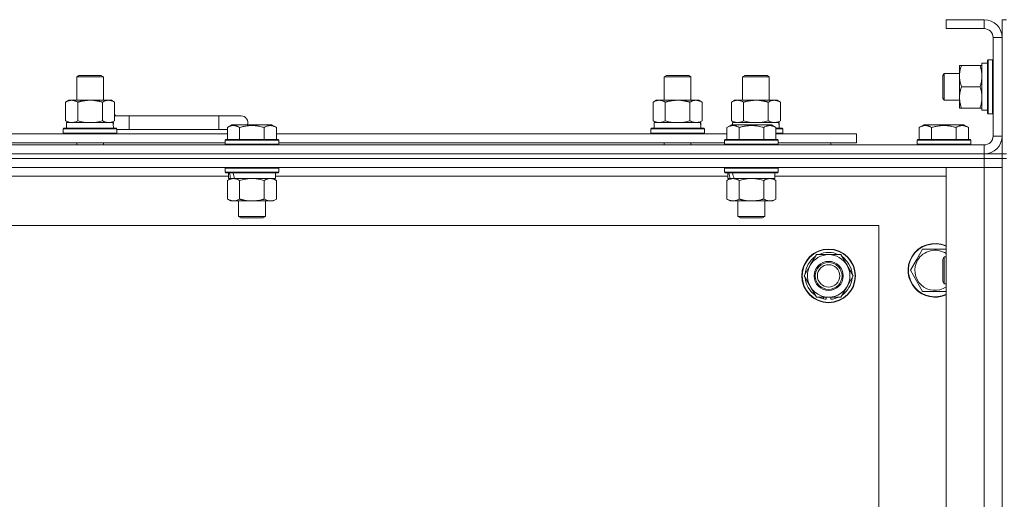
# Model space of a CAD drawing. Units: millimetres. Extents: x 0 to 30573, y -7 to 21000.
# Drawn here: x 23392 to 23832, y 16165 to 16379 of the extents above; entities that cross this region are included whole.
import ezdxf

# ---------------------------------------------------------------- set-up
doc = ezdxf.new("R2010")
doc.units = ezdxf.units.MM
doc.linetypes.add('K5LT_THIN', pattern=[0])
doc.layers.add('R', color=1, linetype='Continuous', true_color=0xff0000)
doc.layers.add('WELDING', color=7, linetype='Continuous', true_color=0xffffff)

msp = doc.modelspace()

# ---------------------------------------------------------------- linework, layer by layer
at = {"layer": 'R', "color": 7, "linetype": 'K5LT_THIN', "lineweight": 18}
for p, q in [((23822.63, 16379.29), (23805.63, 16379.29)), ((23805.63, 16379.29), (23805.63, 16375.29)), ((23822.63, 16379.29), (23822.63, 16375.29)), ((23832.63, 16379.29), (23830.63, 16379.29)), ((23830.63, 16371.29), (23830.63, 16379.29)), ((23822.63, 16375.29), (23805.63, 16375.29)), ((23826.63, 16327.29), (23826.63, 16371.29)), ((23830.63, 16371.29), (23826.63, 16371.29)), ((23830.63, 16327.29), (23830.63, 16371.29)), ((23811.63, 16358.79), (23812.48, 16358.79)), ((23811.63, 16354.04), (23811.63, 16358.79)), ((23820.78, 16358.79), (23812.48, 16358.79)), ((23820.78, 16358.79), (23821.63, 16358.79)), ((23824.13, 16359.79), (23821.63, 16359.79)), ((23821.63, 16338.79), (23821.63, 16359.79)), ((23824.43, 16361.29), (23824.13, 16361.11)), ((23824.13, 16343.37), (23824.13, 16361.11)), ((23826.33, 16361.29), (23824.43, 16361.29)), ((23824.43, 16343.29), (23824.43, 16361.29)), ((23826.33, 16361.29), (23826.63, 16361.11)), ((23826.33, 16343.29), (23826.33, 16361.29)), ((23417.13, 16353.71), (23418.13, 16354.29)), ((23417.13, 16353.71), (23429.13, 16353.71)), ((23417.13, 16343.29), (23417.13, 16353.71)), ((23418.13, 16354.29), (23428.13, 16354.29)), ((23429.13, 16353.71), (23428.13, 16354.29)), ((23429.13, 16343.29), (23429.13, 16353.71)), ((23679.63, 16353.71), (23680.63, 16354.29)), ((23679.63, 16353.71), (23691.63, 16353.71)), ((23679.63, 16343.29), (23679.63, 16353.71)), ((23680.63, 16354.29), (23690.63, 16354.29)), ((23691.63, 16353.71), (23690.63, 16354.29)), ((23691.63, 16343.29), (23691.63, 16353.71)), ((23714.63, 16353.71), (23715.63, 16354.29)), ((23714.63, 16343.29), (23714.63, 16353.71)), ((23714.63, 16353.71), (23726.63, 16353.71)), ((23715.63, 16354.29), (23725.63, 16354.29)), ((23726.63, 16353.71), (23725.63, 16354.29)), ((23726.63, 16343.29), (23726.63, 16353.71)), ((23804.71, 16355.29), (23804.13, 16354.29)), ((23804.13, 16346.79), (23804.13, 16354.29)), ((23811.63, 16355.29), (23804.71, 16355.29)), ((23804.71, 16346.29), (23804.71, 16355.29)), ((23811.63, 16339.79), (23811.63, 16354.04)), ((23820.78, 16349.29), (23812.48, 16349.29)), ((23804.13, 16344.29), (23804.13, 16346.79)), ((23804.71, 16343.29), (23804.71, 16346.29)), ((23412.16, 16342.44), (23413.63, 16343.29)), ((23412.16, 16334.14), (23412.16, 16342.44)), ((23413.63, 16343.29), (23423.13, 16343.29)), ((23417.65, 16334.14), (23417.65, 16342.44)), ((23423.13, 16343.29), (23432.63, 16343.29)), ((23428.62, 16334.14), (23428.62, 16342.44)), ((23434.1, 16342.44), (23432.63, 16343.29)), ((23434.1, 16334.14), (23434.1, 16342.44)), ((23674.66, 16342.44), (23676.13, 16343.29)), ((23674.66, 16334.14), (23674.66, 16342.44)), ((23676.13, 16343.29), (23685.63, 16343.29)), ((23680.15, 16334.14), (23680.15, 16342.44)), ((23685.63, 16343.29), (23695.13, 16343.29)), ((23691.12, 16334.14), (23691.12, 16342.44)), ((23696.6, 16342.44), (23695.13, 16343.29)), ((23696.6, 16334.14), (23696.6, 16342.44)), ((23709.66, 16342.44), (23711.13, 16343.29)), ((23709.66, 16334.14), (23709.66, 16342.44)), ((23711.13, 16343.29), (23720.63, 16343.29)), ((23715.15, 16334.14), (23715.15, 16342.44)), ((23720.63, 16343.29), (23730.13, 16343.29)), ((23726.12, 16334.14), (23726.12, 16342.44)), ((23731.6, 16342.44), (23730.13, 16343.29)), ((23731.6, 16334.14), (23731.6, 16342.44)), ((23804.71, 16343.29), (23804.13, 16344.29)), ((23811.63, 16343.29), (23804.71, 16343.29)), ((23824.13, 16337.46), (23824.13, 16343.37)), ((23824.43, 16337.29), (23824.43, 16343.29)), ((23826.33, 16337.29), (23826.33, 16343.29)), ((23440.63, 16336.29), (23434.1, 16336.29)), ((23440.63, 16330.29), (23440.63, 16336.29)), ((23480.63, 16336.29), (23440.63, 16336.29)), ((23490.63, 16336.29), (23480.63, 16336.29)), ((23480.63, 16330.29), (23480.63, 16336.29)), ((23812.48, 16339.79), (23811.63, 16339.79)), ((23820.78, 16339.79), (23812.48, 16339.79)), ((23821.63, 16339.79), (23820.78, 16339.79)), ((23824.13, 16338.79), (23821.63, 16338.79)), ((23824.43, 16337.29), (23824.13, 16337.46)), ((23826.33, 16337.29), (23824.43, 16337.29)), ((23826.33, 16337.29), (23826.63, 16337.46)), ((23412.16, 16334.14), (23413.63, 16333.29)), ((23412.63, 16333.29), (23433.38, 16333.29)), ((23412.63, 16330.79), (23412.63, 16333.29)), ((23434.1, 16334.14), (23432.63, 16333.29)), ((23433.58, 16333.29), (23433.38, 16333.29)), ((23433.58, 16333.29), (23433.5, 16331.91)), ((23484.46, 16331.13), (23486.46, 16332.29)), ((23484.46, 16331.13), (23486.46, 16332.29)), ((23504.4, 16332.29), (23486.46, 16332.29)), ((23506.4, 16331.13), (23504.4, 16332.29)), ((23506.4, 16331.13), (23504.4, 16332.29)), ((23674.66, 16334.14), (23676.13, 16333.29)), ((23675.13, 16333.29), (23695.88, 16333.29)), ((23675.13, 16330.79), (23675.13, 16333.29)), ((23696.6, 16334.14), (23695.13, 16333.29)), ((23696.08, 16333.29), (23695.88, 16333.29)), ((23696.08, 16333.29), (23696, 16331.91)), ((23707.66, 16331.13), (23709.66, 16332.29)), ((23707.66, 16331.13), (23709.66, 16332.29)), ((23709.66, 16334.14), (23711.13, 16333.29)), ((23727.6, 16332.29), (23709.66, 16332.29)), ((23710.13, 16333.29), (23730.88, 16333.29)), ((23710.13, 16332.29), (23710.13, 16333.29)), ((23729.6, 16331.13), (23727.6, 16332.29)), ((23729.6, 16331.13), (23727.6, 16332.29)), ((23731.6, 16334.14), (23730.13, 16333.29)), ((23731.08, 16333.29), (23730.88, 16333.29)), ((23731.08, 16333.29), (23731, 16331.91)), ((23793.66, 16331.13), (23795.66, 16332.29)), ((23813.6, 16332.29), (23795.66, 16332.29)), ((23815.6, 16331.13), (23813.6, 16332.29)), ((23283.2, 16328.29), (23484.46, 16328.29)), ((23411.13, 16330.49), (23411.3, 16330.79)), ((23411.13, 16328.59), (23411.13, 16330.49)), ((23411.13, 16330.49), (23435.13, 16330.49)), ((23411.13, 16328.59), (23411.3, 16328.29)), ((23411.13, 16328.59), (23435.13, 16328.59)), ((23411.3, 16330.79), (23434.96, 16330.79)), ((23435.13, 16330.49), (23434.96, 16330.79)), ((23435.13, 16328.59), (23434.96, 16328.29)), ((23435.13, 16328.59), (23435.13, 16330.49)), ((23440.63, 16330.29), (23435.13, 16330.29)), ((23480.63, 16330.29), (23440.63, 16330.29)), ((23484.46, 16330.29), (23480.63, 16330.29)), ((23484.46, 16331.13), (23484.46, 16325.79)), ((23489.95, 16331.13), (23489.95, 16325.79)), ((23500.92, 16331.13), (23500.92, 16325.79)), ((23506.4, 16331.13), (23506.4, 16325.79)), ((23506.4, 16328.29), (23707.66, 16328.29)), ((23673.63, 16330.49), (23673.8, 16330.79)), ((23673.63, 16328.59), (23673.63, 16330.49)), ((23673.63, 16330.49), (23697.63, 16330.49)), ((23673.63, 16328.59), (23673.8, 16328.29)), ((23673.63, 16328.59), (23697.63, 16328.59)), ((23673.8, 16330.79), (23697.46, 16330.79)), ((23697.63, 16330.49), (23697.46, 16330.79)), ((23697.63, 16328.59), (23697.46, 16328.29)), ((23697.63, 16328.59), (23697.63, 16330.49)), ((23707.66, 16331.13), (23707.66, 16325.79)), ((23713.15, 16331.13), (23713.15, 16325.79)), ((23724.12, 16331.13), (23724.12, 16325.79)), ((23729.6, 16331.13), (23729.6, 16325.79)), ((23729.6, 16330.79), (23732.46, 16330.79)), ((23729.6, 16330.49), (23732.63, 16330.49)), ((23729.6, 16328.59), (23732.63, 16328.59)), ((23729.6, 16328.29), (23765.63, 16328.29)), ((23732.63, 16330.49), (23732.46, 16330.79)), ((23732.63, 16328.59), (23732.46, 16328.29)), ((23732.63, 16328.59), (23732.63, 16330.49)), ((23765.63, 16324.29), (23765.63, 16328.29)), ((23793.66, 16331.13), (23793.66, 16325.79)), ((23799.15, 16331.13), (23799.15, 16325.79)), ((23810.12, 16331.13), (23810.12, 16325.79)), ((23815.6, 16331.13), (23815.6, 16325.79)), ((23830.63, 16327.29), (23826.63, 16327.29)), ((23830.63, 16319.29), (23830.63, 16327.29)), ((22498.63, 16323.29), (23822.63, 16323.29)), ((23284.23, 16324.29), (23483.43, 16324.29)), ((23417.13, 16323.29), (23417.13, 16324.29)), ((23429.13, 16323.29), (23429.13, 16324.29)), ((23483.43, 16325.49), (23483.6, 16325.79)), ((23483.43, 16325.49), (23483.6, 16325.79)), ((23483.43, 16325.49), (23483.43, 16323.59)), ((23507.43, 16325.49), (23483.43, 16325.49)), ((23507.43, 16323.59), (23483.43, 16323.59)), ((23483.43, 16323.59), (23483.6, 16323.29)), ((23507.26, 16325.79), (23483.6, 16325.79)), ((23507.43, 16325.49), (23507.26, 16325.79)), ((23507.43, 16325.49), (23507.26, 16325.79)), ((23507.43, 16323.59), (23507.26, 16323.29)), ((23507.43, 16325.49), (23507.43, 16323.59)), ((23507.43, 16324.29), (23706.63, 16324.29)), ((23679.63, 16323.29), (23679.63, 16324.29)), ((23691.63, 16323.29), (23691.63, 16324.29)), ((23706.63, 16325.49), (23706.8, 16325.79)), ((23706.63, 16325.49), (23706.8, 16325.79)), ((23706.63, 16325.49), (23706.63, 16323.59)), ((23730.63, 16325.49), (23706.63, 16325.49)), ((23730.63, 16323.59), (23706.63, 16323.59)), ((23706.63, 16323.59), (23706.8, 16323.29)), ((23730.46, 16325.79), (23706.8, 16325.79)), ((23730.63, 16325.49), (23730.46, 16325.79)), ((23730.63, 16325.49), (23730.46, 16325.79)), ((23730.63, 16323.59), (23730.46, 16323.29)), ((23730.63, 16325.49), (23730.63, 16323.59)), ((23730.63, 16324.29), (23765.63, 16324.29)), ((23754.13, 16323.29), (23754.13, 16324.29)), ((23754.13, 16323.29), (23754.13, 16324.29)), ((23792.63, 16325.49), (23792.8, 16325.79)), ((23792.63, 16325.49), (23792.63, 16323.59)), ((23816.63, 16325.49), (23792.63, 16325.49)), ((23816.63, 16323.59), (23792.63, 16323.59)), ((23792.63, 16323.59), (23792.8, 16323.29)), ((23816.46, 16325.79), (23792.8, 16325.79)), ((23816.63, 16325.49), (23816.46, 16325.79)), ((23816.63, 16323.59), (23816.46, 16323.29)), ((23816.63, 16325.49), (23816.63, 16323.59)), ((23822.63, 16319.29), (23822.63, 16323.29)), ((22498.63, 16319.29), (23822.63, 16319.29)), ((23822.63, 16319.29), (22498.63, 16319.29)), ((23822.63, 16319.29), (23830.63, 16319.29)), ((23822.63, 16319.29), (23822.63, 16317.29)), ((23832.63, 16319.29), (23830.63, 16319.29)), ((23830.63, 16319.29), (23830.63, 16317.29)), ((23822.63, 16317.29), (22498.63, 16317.29)), ((23822.63, 16317.29), (22498.63, 16317.29)), ((23830.63, 16317.29), (23822.63, 16317.29)), ((23822.63, 16317.29), (23830.63, 16317.29)), ((23822.63, 16317.29), (23822.63, 16313.29)), ((23832.63, 16317.29), (23830.63, 16317.29)), ((23830.63, 15817.29), (23830.63, 16317.29)), ((23830.63, 16317.29), (23830.63, 16313.29)), ((23822.63, 16313.29), (22498.63, 16313.29)), ((23483.43, 16312.99), (23483.6, 16313.29)), ((23483.43, 16312.99), (23483.43, 16311.09)), ((23507.43, 16312.99), (23483.43, 16312.99)), ((23507.43, 16311.09), (23483.43, 16311.09)), ((23483.43, 16311.09), (23483.6, 16310.79)), ((23507.26, 16310.79), (23483.6, 16310.79)), ((23484.93, 16310.79), (23484.93, 16308.29)), ((23505.93, 16310.79), (23505.93, 16308.29)), ((23507.43, 16312.99), (23507.26, 16313.29)), ((23507.43, 16311.09), (23507.26, 16310.79)), ((23507.43, 16312.99), (23507.43, 16311.09)), ((23706.63, 16312.99), (23706.8, 16313.29)), ((23706.63, 16312.99), (23706.63, 16311.09)), ((23730.63, 16312.99), (23706.63, 16312.99)), ((23730.63, 16311.09), (23706.63, 16311.09)), ((23706.63, 16311.09), (23706.8, 16310.79)), ((23730.46, 16310.79), (23706.8, 16310.79)), ((23708.13, 16310.79), (23708.13, 16308.29)), ((23729.13, 16310.79), (23729.13, 16308.29)), ((23730.63, 16312.99), (23730.46, 16313.29)), ((23730.63, 16311.09), (23730.46, 16310.79)), ((23730.63, 16312.99), (23730.63, 16311.09)), ((23805.63, 16313.29), (23822.63, 16313.29)), ((23805.63, 15821.29), (23805.63, 16313.29)), ((23822.63, 15821.29), (23822.63, 16313.29)), ((23822.63, 16313.29), (23830.63, 16313.29)), ((23830.63, 16313.29), (23822.63, 16313.29)), ((23830.63, 16313.29), (23830.63, 15821.29)), ((23484.93, 16309.29), (23282.73, 16309.29)), ((23484.46, 16307.44), (23485.93, 16308.29)), ((23484.46, 16307.44), (23484.46, 16299.14)), ((23485.87, 16308.29), (23484.93, 16308.29)), ((23485.87, 16308.29), (23486.75, 16308.29)), ((23486.75, 16308.29), (23487.2, 16308.29)), ((23487.2, 16308.29), (23487.71, 16308.29)), ((23505.93, 16308.29), (23487.71, 16308.29)), ((23489.95, 16307.44), (23489.95, 16299.14)), ((23500.92, 16307.44), (23500.92, 16299.14)), ((23506.4, 16307.44), (23504.93, 16308.29)), ((23708.13, 16309.29), (23505.93, 16309.29)), ((23506.4, 16307.44), (23506.4, 16299.14)), ((23707.66, 16307.44), (23709.13, 16308.29)), ((23707.66, 16307.44), (23707.66, 16299.14)), ((23709.07, 16308.29), (23708.13, 16308.29)), ((23709.07, 16308.29), (23709.95, 16308.29)), ((23709.95, 16308.29), (23710.4, 16308.29)), ((23710.4, 16308.29), (23710.91, 16308.29)), ((23729.13, 16308.29), (23710.91, 16308.29)), ((23713.15, 16307.44), (23713.15, 16299.14)), ((23724.12, 16307.44), (23724.12, 16299.14)), ((23729.6, 16307.44), (23728.13, 16308.29)), ((23805.63, 16309.29), (23729.13, 16309.29)), ((23729.6, 16307.44), (23729.6, 16299.14)), ((23484.46, 16299.14), (23485.93, 16298.29)), ((23503.66, 16298.29), (23485.93, 16298.29)), ((23489.43, 16298.29), (23489.43, 16291.36)), ((23501.43, 16298.29), (23501.43, 16291.36)), ((23504.93, 16298.29), (23503.66, 16298.29)), ((23506.4, 16299.14), (23504.93, 16298.29)), ((23707.66, 16299.14), (23709.13, 16298.29)), ((23726.86, 16298.29), (23709.13, 16298.29)), ((23712.63, 16298.29), (23712.63, 16291.36)), ((23724.63, 16298.29), (23724.63, 16291.36)), ((23728.13, 16298.29), (23726.86, 16298.29)), ((23729.6, 16299.14), (23728.13, 16298.29)), ((23501.43, 16291.36), (23489.43, 16291.36)), ((23489.43, 16291.36), (23490.43, 16290.79)), ((23500.43, 16290.79), (23490.43, 16290.79)), ((23501.43, 16291.36), (23500.43, 16290.79)), ((23724.63, 16291.36), (23712.63, 16291.36)), ((23712.63, 16291.36), (23713.63, 16290.79)), ((23723.63, 16290.79), (23713.63, 16290.79)), ((23724.63, 16291.36), (23723.63, 16290.79)), ((23775.63, 16287.29), (22545.63, 16287.29)), ((23775.63, 15847.29), (23775.63, 16287.29)), ((23744.9, 16269.54), (23747.65, 16274.29)), ((23747.65, 16274.29), (23758.62, 16274.29)), ((23758.62, 16274.29), (23764.1, 16264.79)), ((23792.4, 16272.04), (23795.15, 16276.79)), ((23795.15, 16276.79), (23805.63, 16276.79)), ((23789.66, 16267.29), (23792.4, 16272.04)), ((23804.71, 16273.29), (23804.13, 16272.29)), ((23804.13, 16264.79), (23804.13, 16272.29)), ((23805.63, 16273.29), (23804.71, 16273.29)), ((23804.71, 16264.29), (23804.71, 16273.29)), ((23742.16, 16264.79), (23744.9, 16269.54)), ((23795.15, 16257.79), (23789.66, 16267.29)), ((23747.65, 16255.29), (23742.16, 16264.79)), ((23764.1, 16264.79), (23761.36, 16260.04)), ((23804.13, 16262.29), (23804.13, 16264.79)), ((23804.71, 16261.29), (23804.13, 16262.29)), ((23804.71, 16261.29), (23804.71, 16264.29)), ((23805.63, 16261.29), (23804.71, 16261.29)), ((23761.36, 16260.04), (23758.62, 16255.29)), ((23805.63, 16257.79), (23795.15, 16257.79)), ((23758.62, 16255.29), (23747.65, 16255.29)), ((23750.83, 16255.29), (23750.83, 16254.54)), ((23752, 16255.29), (23752, 16254.35)), ((23754.14, 16254.34), (23754.14, 16255.29))]:
    msp.add_line(p, q, dxfattribs=at)
for radius in [12, 11.83, 6.5, 6, 5]:
    msp.add_circle((23753.13, 16264.79), radius, dxfattribs=at)
for centre, radius, start, end in [((23822.63, 16371.29), 8, 0, 90), ((23822.63, 16371.29), 4, 0, 90), ((23430.63, 16333.29), 5, 36.8699, 46.0579), ((23490.63, 16333.29), 3, 340.5288, 90), ((23822.63, 16327.29), 8, 270, 0), ((23822.63, 16327.29), 4, 270, 0), ((23800.63, 16267.29), 12, 65.3757, 150), ((23800.63, 16267.29), 11.83, 64.9905, 150), ((23753.13, 16264.79), 9.5, 330, 150), ((23753.13, 16264.79), 10.5, 64.7912, 115.2088), ((23800.63, 16267.29), 8.97, 56.1336, 150), ((23753.13, 16264.79), 10.5, 124.7912, 175.2088), ((23753.13, 16264.79), 10.5, 4.7912, 55.2088), ((23800.63, 16267.29), 12, 150, 294.6243), ((23800.63, 16267.29), 11.83, 150, 295.0095), ((23800.63, 16267.29), 8.97, 150, 303.8664), ((23753.13, 16264.79), 9.5, 150, 330), ((23753.13, 16264.79), 10.5, 184.7912, 235.2088), ((23753.13, 16264.79), 10.5, 304.7912, 355.2088), ((23753.13, 16264.79), 10.5, 244.7912, 257.3589), ((23753.13, 16264.79), 10.5, 257.3589, 263.8105), ((23753.13, 16264.79), 10.5, 275.5324, 295.2088)]:
    msp.add_arc(centre, radius, start, end, dxfattribs=at)
for centre, major_axis, ratio, start_param, end_param in [((23423.13, 16328.36), (0, 22.52), 0.466308, -1.46277, -1.350168), ((23685.63, 16328.36), (0, 22.52), 0.466308, -1.46277, -1.350168), ((23720.63, 16328.36), (0, 22.52), 0.466308, -1.46277, -1.350168), ((23495.43, 16306.12), (6.17, -22.4), 0.379473, 4.399328, 4.511721), ((23495.43, 16313.22), (6.17, -22.4), 0.379473, 4.716306, 4.828907), ((23718.63, 16306.12), (6.17, -22.4), 0.379473, 4.399328, 4.511721), ((23718.63, 16313.22), (6.17, -22.4), 0.379473, 4.716306, 4.828907)]:
    msp.add_ellipse(centre, major_axis=major_axis, ratio=ratio, start_param=start_param, end_param=end_param, dxfattribs=at)
at = {"layer": 'WELDING', "color": 7, "linetype": 'K5LT_THIN', "lineweight": 18}
for p, q in [((23417.65, 16334.14), (23419.45, 16333.69)), ((23419.45, 16333.69), (23421.28, 16333.39)), ((23421.28, 16333.39), (23423.13, 16333.29)), ((23423.13, 16333.29), (23424.98, 16333.39)), ((23424.98, 16333.39), (23426.82, 16333.69)), ((23426.82, 16333.69), (23428.62, 16334.14)), ((23680.15, 16334.14), (23681.95, 16333.69)), ((23681.95, 16333.69), (23683.78, 16333.39)), ((23683.78, 16333.39), (23685.63, 16333.29)), ((23685.63, 16333.29), (23687.48, 16333.39)), ((23687.48, 16333.39), (23689.32, 16333.69)), ((23689.32, 16333.69), (23691.12, 16334.14)), ((23715.15, 16334.14), (23716.95, 16333.69)), ((23716.95, 16333.69), (23718.78, 16333.39)), ((23718.78, 16333.39), (23720.63, 16333.29)), ((23720.63, 16333.29), (23722.48, 16333.39)), ((23722.48, 16333.39), (23724.32, 16333.69)), ((23724.32, 16333.69), (23726.12, 16334.14)), ((23491.75, 16307.89), (23489.95, 16307.44)), ((23493.58, 16308.18), (23491.75, 16307.89)), ((23495.43, 16308.29), (23493.58, 16308.18)), ((23497.28, 16308.18), (23495.43, 16308.29)), ((23499.12, 16307.89), (23497.28, 16308.18)), ((23500.92, 16307.44), (23499.12, 16307.89)), ((23714.95, 16307.89), (23713.15, 16307.44)), ((23716.78, 16308.18), (23714.95, 16307.89)), ((23718.63, 16308.29), (23716.78, 16308.18)), ((23720.48, 16308.18), (23718.63, 16308.29)), ((23722.32, 16307.89), (23720.48, 16308.18)), ((23724.12, 16307.44), (23722.32, 16307.89))]:
    msp.add_line(p, q, dxfattribs=at)
for points, knots in [([(23812.48, 16358.79), (23812.29, 16358.21), (23812.04, 16357.37), (23811.82, 16356.26), (23811.71, 16355.53), (23811.65, 16354.79), (23811.63, 16354.31), (23811.63, 16354.04)], [0, 0, 0, 0, 3.005828, 4.318193, 5.5895, 6.632109, 8, 8, 8, 8]), ([(23821.63, 16354.04), (23821.63, 16354.35), (23821.61, 16354.96), (23821.52, 16355.72), (23821.38, 16356.59), (23821.17, 16357.56), (23820.92, 16358.38), (23820.78, 16358.79)], [0, 0, 0, 0, 1.523216, 3.057663, 3.814901, 5.878539, 8, 8, 8, 8]), ([(23811.63, 16354.04), (23811.63, 16353.71), (23811.65, 16353.17), (23811.74, 16352.33), (23811.89, 16351.42), (23812.14, 16350.37), (23812.36, 16349.64), (23812.48, 16349.29)], [0, 0, 0, 0, 1.597458, 2.676777, 4.235764, 6.182879, 8, 8, 8, 8]), ([(23820.78, 16349.29), (23820.93, 16349.72), (23821.15, 16350.46), (23821.38, 16351.47), (23821.52, 16352.29), (23821.6, 16353.03), (23821.63, 16353.61), (23821.63, 16353.94), (23821.63, 16354.04)], [0, 0, 0, 0, 2.494996, 4.309231, 5.73815, 7.133977, 8.472011, 9, 9, 9, 9]), ([(23812.48, 16349.29), (23812.29, 16348.73), (23812.06, 16347.91), (23811.85, 16346.92), (23811.76, 16346.32), (23811.69, 16345.8), (23811.64, 16345.21), (23811.63, 16344.59), (23811.64, 16343.98), (23811.67, 16343.53), (23811.72, 16343.02), (23811.81, 16342.39), (23812.03, 16341.25), (23812.29, 16340.37), (23812.48, 16339.79)], [0, 0, 0, 0, 2.72415, 3.912285, 4.716446, 5.530362, 6.353984, 7.500189, 8.40607, 9.211142, 9.605533, 10.761675, 12.184093, 15, 15, 15, 15]), ([(23821.63, 16344.54), (23821.63, 16344.75), (23821.62, 16345.18), (23821.57, 16345.83), (23821.49, 16346.46), (23821.35, 16347.26), (23821.12, 16348.2), (23820.9, 16348.94), (23820.78, 16349.29)], [0, 0, 0, 0, 1.192024, 2.404251, 3.60809, 4.765234, 6.955738, 9, 9, 9, 9]), ([(23417.65, 16342.44), (23417.32, 16342.63), (23416.85, 16342.86), (23416.28, 16343.07), (23415.93, 16343.16), (23415.63, 16343.23), (23415.29, 16343.27), (23414.93, 16343.29), (23414.58, 16343.28), (23414.27, 16343.24), (23413.94, 16343.18), (23413.49, 16343.06), (23412.88, 16342.83), (23412.42, 16342.59), (23412.16, 16342.44)], [0, 0, 0, 0, 2.72415, 3.912285, 4.716446, 5.530362, 6.353984, 7.500189, 8.40607, 9.211142, 9.998759, 11.128707, 12.847273, 15, 15, 15, 15]), ([(23423.13, 16343.29), (23422.95, 16343.29), (23422.59, 16343.28), (23422.03, 16343.25), (23421.48, 16343.21), (23420.99, 16343.15), (23420.63, 16343.1), (23420.4, 16343.07), (23420.23, 16343.04), (23420.06, 16343.01), (23419.88, 16342.98), (23419.71, 16342.94), (23419.52, 16342.9), (23419.3, 16342.86), (23418.98, 16342.79), (23418.67, 16342.71), (23418.35, 16342.63), (23418.12, 16342.57), (23417.88, 16342.51), (23417.73, 16342.46), (23417.65, 16342.44)], [0, 0, 0, 0, 0.426692, 0.853385, 1.280077, 1.70677, 1.976977, 2.112081, 2.247185, 2.382289, 2.517392, 2.652496, 2.7876, 2.975699, 3.163798, 3.539996, 3.728096, 3.916195, 4.104294, 4.292393, 4.292393, 4.292393, 4.292393]), ([(23428.62, 16342.44), (23428.55, 16342.46), (23428.43, 16342.49), (23428.25, 16342.54), (23428.06, 16342.59), (23427.82, 16342.66), (23427.51, 16342.73), (23427.17, 16342.81), (23426.86, 16342.88), (23426.59, 16342.94), (23426.35, 16342.98), (23426.17, 16343.01), (23425.96, 16343.05), (23425.67, 16343.1), (23425.31, 16343.15), (23424.95, 16343.19), (23424.46, 16343.24), (23423.97, 16343.27), (23423.49, 16343.28), (23423.25, 16343.29), (23423.13, 16343.29)], [0, 0, 0, 0, 0.14736, 0.294719, 0.442079, 0.589439, 0.884158, 1.178877, 1.396237, 1.613598, 1.830958, 1.939638, 2.048318, 2.328827, 2.609337, 2.889846, 3.170356, 3.731374, 4.011884, 4.292393, 4.292393, 4.292393, 4.292393]), ([(23434.1, 16342.44), (23433.78, 16342.63), (23433.31, 16342.86), (23432.73, 16343.07), (23432.39, 16343.16), (23432.09, 16343.23), (23431.74, 16343.27), (23431.39, 16343.29), (23431.03, 16343.28), (23430.73, 16343.24), (23430.39, 16343.18), (23429.94, 16343.06), (23429.34, 16342.83), (23428.87, 16342.59), (23428.62, 16342.44)], [0, 0, 0, 0, 2.72415, 3.912285, 4.716446, 5.530362, 6.353984, 7.500189, 8.40607, 9.211142, 9.998759, 11.128707, 12.847273, 15, 15, 15, 15]), ([(23680.15, 16342.44), (23679.82, 16342.63), (23679.35, 16342.86), (23678.78, 16343.07), (23678.43, 16343.16), (23678.13, 16343.23), (23677.79, 16343.27), (23677.43, 16343.29), (23677.08, 16343.28), (23676.77, 16343.24), (23676.44, 16343.18), (23675.99, 16343.06), (23675.38, 16342.83), (23674.92, 16342.59), (23674.66, 16342.44)], [0, 0, 0, 0, 2.72415, 3.912285, 4.716446, 5.530362, 6.353984, 7.500189, 8.40607, 9.211142, 9.998759, 11.128707, 12.847273, 15, 15, 15, 15]), ([(23685.63, 16343.29), (23685.45, 16343.29), (23685.09, 16343.28), (23684.53, 16343.25), (23683.98, 16343.21), (23683.49, 16343.15), (23683.13, 16343.1), (23682.9, 16343.07), (23682.73, 16343.04), (23682.56, 16343.01), (23682.38, 16342.98), (23682.21, 16342.94), (23682.02, 16342.9), (23681.8, 16342.86), (23681.48, 16342.79), (23681.17, 16342.71), (23680.85, 16342.63), (23680.62, 16342.57), (23680.38, 16342.51), (23680.23, 16342.46), (23680.15, 16342.44)], [0, 0, 0, 0, 0.426692, 0.853385, 1.280077, 1.70677, 1.976977, 2.112081, 2.247185, 2.382289, 2.517392, 2.652496, 2.7876, 2.975699, 3.163798, 3.539996, 3.728096, 3.916195, 4.104294, 4.292393, 4.292393, 4.292393, 4.292393]), ([(23691.12, 16342.44), (23691.05, 16342.46), (23690.93, 16342.49), (23690.75, 16342.54), (23690.56, 16342.59), (23690.32, 16342.66), (23690.01, 16342.73), (23689.67, 16342.81), (23689.36, 16342.88), (23689.09, 16342.94), (23688.85, 16342.98), (23688.67, 16343.01), (23688.46, 16343.05), (23688.17, 16343.1), (23687.81, 16343.15), (23687.45, 16343.19), (23686.96, 16343.24), (23686.47, 16343.27), (23685.99, 16343.28), (23685.75, 16343.29), (23685.63, 16343.29)], [0, 0, 0, 0, 0.14736, 0.294719, 0.442079, 0.589439, 0.884158, 1.178877, 1.396237, 1.613598, 1.830958, 1.939638, 2.048318, 2.328827, 2.609337, 2.889846, 3.170356, 3.731374, 4.011884, 4.292393, 4.292393, 4.292393, 4.292393]), ([(23696.6, 16342.44), (23696.28, 16342.63), (23695.81, 16342.86), (23695.23, 16343.07), (23694.89, 16343.16), (23694.59, 16343.23), (23694.24, 16343.27), (23693.89, 16343.29), (23693.53, 16343.28), (23693.23, 16343.24), (23692.89, 16343.18), (23692.44, 16343.06), (23691.84, 16342.83), (23691.37, 16342.59), (23691.12, 16342.44)], [0, 0, 0, 0, 2.72415, 3.912285, 4.716446, 5.530362, 6.353984, 7.500189, 8.40607, 9.211142, 9.998759, 11.128707, 12.847273, 15, 15, 15, 15]), ([(23715.15, 16342.44), (23714.82, 16342.63), (23714.35, 16342.86), (23713.78, 16343.07), (23713.43, 16343.16), (23713.13, 16343.23), (23712.79, 16343.27), (23712.43, 16343.29), (23712.08, 16343.28), (23711.77, 16343.24), (23711.44, 16343.18), (23710.99, 16343.06), (23710.38, 16342.83), (23709.92, 16342.59), (23709.66, 16342.44)], [0, 0, 0, 0, 2.72415, 3.912285, 4.716446, 5.530362, 6.353984, 7.500189, 8.40607, 9.211142, 9.998759, 11.128707, 12.847273, 15, 15, 15, 15]), ([(23720.63, 16343.29), (23720.45, 16343.29), (23720.09, 16343.28), (23719.53, 16343.25), (23718.98, 16343.21), (23718.49, 16343.15), (23718.13, 16343.1), (23717.9, 16343.07), (23717.73, 16343.04), (23717.56, 16343.01), (23717.38, 16342.98), (23717.21, 16342.94), (23717.02, 16342.9), (23716.8, 16342.86), (23716.48, 16342.79), (23716.17, 16342.71), (23715.85, 16342.63), (23715.62, 16342.57), (23715.38, 16342.51), (23715.23, 16342.46), (23715.15, 16342.44)], [0, 0, 0, 0, 0.426692, 0.853385, 1.280077, 1.70677, 1.976977, 2.112081, 2.247185, 2.382289, 2.517392, 2.652496, 2.7876, 2.975699, 3.163798, 3.539996, 3.728096, 3.916195, 4.104294, 4.292393, 4.292393, 4.292393, 4.292393]), ([(23726.12, 16342.44), (23726.05, 16342.46), (23725.93, 16342.49), (23725.75, 16342.54), (23725.56, 16342.59), (23725.32, 16342.66), (23725.01, 16342.73), (23724.67, 16342.81), (23724.36, 16342.88), (23724.09, 16342.94), (23723.85, 16342.98), (23723.67, 16343.01), (23723.46, 16343.05), (23723.17, 16343.1), (23722.81, 16343.15), (23722.45, 16343.19), (23721.96, 16343.24), (23721.47, 16343.27), (23720.99, 16343.28), (23720.75, 16343.29), (23720.63, 16343.29)], [0, 0, 0, 0, 0.14736, 0.294719, 0.442079, 0.589439, 0.884158, 1.178877, 1.396237, 1.613598, 1.830958, 1.939638, 2.048318, 2.328827, 2.609337, 2.889846, 3.170356, 3.731374, 4.011884, 4.292393, 4.292393, 4.292393, 4.292393]), ([(23731.6, 16342.44), (23731.28, 16342.63), (23730.81, 16342.86), (23730.23, 16343.07), (23729.89, 16343.16), (23729.59, 16343.23), (23729.24, 16343.27), (23728.89, 16343.29), (23728.53, 16343.28), (23728.23, 16343.24), (23727.89, 16343.18), (23727.44, 16343.06), (23726.84, 16342.83), (23726.37, 16342.59), (23726.12, 16342.44)], [0, 0, 0, 0, 2.72415, 3.912285, 4.716446, 5.530362, 6.353984, 7.500189, 8.40607, 9.211142, 9.998759, 11.128707, 12.847273, 15, 15, 15, 15]), ([(23820.78, 16339.79), (23820.95, 16340.28), (23821.17, 16341.04), (23821.38, 16342.01), (23821.5, 16342.68), (23821.57, 16343.3), (23821.62, 16343.92), (23821.63, 16344.33), (23821.63, 16344.54)], [0, 0, 0, 0, 2.905563, 4.375924, 5.511195, 6.679161, 7.850161, 9, 9, 9, 9]), ([(23412.16, 16334.14), (23412.45, 16333.97), (23412.89, 16333.75), (23413.45, 16333.53), (23413.83, 16333.42), (23414.19, 16333.34), (23414.55, 16333.3), (23414.79, 16333.29), (23414.9, 16333.29)], [0, 0, 0, 0, 2.905563, 4.375924, 5.511195, 6.679161, 7.850161, 9, 9, 9, 9]), ([(23414.9, 16333.29), (23415.03, 16333.29), (23415.28, 16333.3), (23415.65, 16333.35), (23416.01, 16333.43), (23416.48, 16333.57), (23417.02, 16333.79), (23417.44, 16334.02), (23417.65, 16334.14)], [0, 0, 0, 0, 1.192024, 2.404251, 3.60809, 4.765234, 6.955738, 9, 9, 9, 9]), ([(23428.62, 16334.14), (23428.9, 16333.97), (23429.34, 16333.75), (23429.9, 16333.53), (23430.29, 16333.42), (23430.64, 16333.34), (23431, 16333.3), (23431.24, 16333.29), (23431.36, 16333.29)], [0, 0, 0, 0, 2.905563, 4.375924, 5.511195, 6.679161, 7.850161, 9, 9, 9, 9]), ([(23431.36, 16333.29), (23431.48, 16333.29), (23431.73, 16333.3), (23432.1, 16333.35), (23432.47, 16333.43), (23432.93, 16333.57), (23433.47, 16333.79), (23433.9, 16334.02), (23434.1, 16334.14)], [0, 0, 0, 0, 1.192024, 2.404251, 3.60809, 4.765234, 6.955738, 9, 9, 9, 9]), ([(23489.95, 16331.13), (23489.62, 16331.32), (23489.19, 16331.54), (23488.69, 16331.72), (23488.42, 16331.81), (23488.13, 16331.88), (23487.74, 16331.96), (23487.36, 16331.99), (23486.96, 16331.98), (23486.55, 16331.94), (23486.1, 16331.85), (23485.4, 16331.63), (23484.86, 16331.36), (23484.46, 16331.13)], [0, 0, 0, 0, 2.548637, 3.393886, 3.820302, 4.557043, 5.628317, 6.750839, 7.483164, 8.644096, 9.785804, 10.891414, 14, 14, 14, 14]), ([(23500.92, 16331.13), (23500.68, 16331.2), (23500.06, 16331.37), (23498.93, 16331.64), (23497.81, 16331.83), (23496.86, 16331.93), (23496.22, 16331.97), (23495.72, 16331.98), (23495.36, 16331.98), (23495.02, 16331.98), (23494.62, 16331.97), (23494.17, 16331.94), (23493.71, 16331.9), (23493.06, 16331.82), (23492.04, 16331.66), (23490.94, 16331.41), (23490.19, 16331.2), (23489.95, 16331.13)], [0, 0, 0, 0, 2.896048, 7.635036, 13.675312, 16.352744, 19.030177, 21.193346, 22.27493, 23.356515, 25.164905, 26.973294, 28.781684, 30.590074, 34.691771, 40.985529, 43.953237, 43.953237, 43.953237, 43.953237]), ([(23506.4, 16331.13), (23506.08, 16331.32), (23505.68, 16331.52), (23505.18, 16331.71), (23504.92, 16331.8), (23504.65, 16331.87), (23504.36, 16331.93), (23504.04, 16331.97), (23503.68, 16331.99), (23503.33, 16331.97), (23503.01, 16331.94), (23502.66, 16331.87), (23502.22, 16331.75), (23501.62, 16331.52), (23501.18, 16331.28), (23500.92, 16331.13)], [0, 0, 0, 0, 2.912728, 3.529104, 4.366059, 5.20805, 5.90491, 6.841792, 7.999747, 8.992853, 9.878966, 10.753647, 12.031595, 13.665019, 16, 16, 16, 16]), ([(23674.66, 16334.14), (23674.95, 16333.97), (23675.39, 16333.75), (23675.95, 16333.53), (23676.33, 16333.42), (23676.69, 16333.34), (23677.05, 16333.3), (23677.29, 16333.29), (23677.4, 16333.29)], [0, 0, 0, 0, 2.905563, 4.375924, 5.511195, 6.679161, 7.850161, 9, 9, 9, 9]), ([(23677.4, 16333.29), (23677.53, 16333.29), (23677.78, 16333.3), (23678.15, 16333.35), (23678.51, 16333.43), (23678.98, 16333.57), (23679.52, 16333.79), (23679.94, 16334.02), (23680.15, 16334.14)], [0, 0, 0, 0, 1.192024, 2.404251, 3.60809, 4.765234, 6.955738, 9, 9, 9, 9]), ([(23691.12, 16334.14), (23691.4, 16333.97), (23691.84, 16333.75), (23692.4, 16333.53), (23692.79, 16333.42), (23693.14, 16333.34), (23693.5, 16333.3), (23693.74, 16333.29), (23693.86, 16333.29)], [0, 0, 0, 0, 2.905563, 4.375924, 5.511195, 6.679161, 7.850161, 9, 9, 9, 9]), ([(23693.86, 16333.29), (23693.98, 16333.29), (23694.23, 16333.3), (23694.6, 16333.35), (23694.97, 16333.43), (23695.43, 16333.57), (23695.97, 16333.79), (23696.4, 16334.02), (23696.6, 16334.14)], [0, 0, 0, 0, 1.192024, 2.404251, 3.60809, 4.765234, 6.955738, 9, 9, 9, 9]), ([(23713.15, 16331.13), (23712.82, 16331.32), (23712.39, 16331.54), (23711.89, 16331.72), (23711.62, 16331.81), (23711.33, 16331.88), (23710.94, 16331.96), (23710.56, 16331.99), (23710.16, 16331.98), (23709.75, 16331.94), (23709.3, 16331.85), (23708.6, 16331.63), (23708.06, 16331.36), (23707.66, 16331.13)], [0, 0, 0, 0, 2.548637, 3.393886, 3.820302, 4.557043, 5.628317, 6.750839, 7.483164, 8.644096, 9.785804, 10.891414, 14, 14, 14, 14]), ([(23709.66, 16334.14), (23709.95, 16333.97), (23710.39, 16333.75), (23710.95, 16333.53), (23711.33, 16333.42), (23711.69, 16333.34), (23712.05, 16333.3), (23712.29, 16333.29), (23712.4, 16333.29)], [0, 0, 0, 0, 2.905563, 4.375924, 5.511195, 6.679161, 7.850161, 9, 9, 9, 9]), ([(23712.4, 16333.29), (23712.53, 16333.29), (23712.78, 16333.3), (23713.15, 16333.35), (23713.51, 16333.43), (23713.98, 16333.57), (23714.52, 16333.79), (23714.94, 16334.02), (23715.15, 16334.14)], [0, 0, 0, 0, 1.192024, 2.404251, 3.60809, 4.765234, 6.955738, 9, 9, 9, 9]), ([(23724.12, 16331.13), (23723.88, 16331.2), (23723.26, 16331.37), (23722.13, 16331.64), (23721.01, 16331.83), (23720.06, 16331.93), (23719.42, 16331.97), (23718.92, 16331.98), (23718.56, 16331.98), (23718.22, 16331.98), (23717.82, 16331.97), (23717.37, 16331.94), (23716.91, 16331.9), (23716.26, 16331.82), (23715.24, 16331.66), (23714.14, 16331.41), (23713.39, 16331.2), (23713.15, 16331.13)], [0, 0, 0, 0, 2.896048, 7.635036, 13.675312, 16.352744, 19.030177, 21.193346, 22.27493, 23.356515, 25.164905, 26.973294, 28.781684, 30.590074, 34.691771, 40.985529, 43.953237, 43.953237, 43.953237, 43.953237]), ([(23729.6, 16331.13), (23729.28, 16331.32), (23728.88, 16331.52), (23728.38, 16331.71), (23728.12, 16331.8), (23727.85, 16331.87), (23727.56, 16331.93), (23727.24, 16331.97), (23726.88, 16331.99), (23726.53, 16331.97), (23726.21, 16331.94), (23725.86, 16331.87), (23725.42, 16331.75), (23724.82, 16331.52), (23724.38, 16331.28), (23724.12, 16331.13)], [0, 0, 0, 0, 2.912728, 3.529104, 4.366059, 5.20805, 5.90491, 6.841792, 7.999747, 8.992853, 9.878966, 10.753647, 12.031595, 13.665019, 16, 16, 16, 16]), ([(23726.12, 16334.14), (23726.4, 16333.97), (23726.84, 16333.75), (23727.4, 16333.53), (23727.79, 16333.42), (23728.14, 16333.34), (23728.5, 16333.3), (23728.74, 16333.29), (23728.86, 16333.29)], [0, 0, 0, 0, 2.905563, 4.375924, 5.511195, 6.679161, 7.850161, 9, 9, 9, 9]), ([(23728.86, 16333.29), (23728.98, 16333.29), (23729.23, 16333.3), (23729.6, 16333.35), (23729.97, 16333.43), (23730.43, 16333.57), (23730.97, 16333.79), (23731.4, 16334.02), (23731.6, 16334.14)], [0, 0, 0, 0, 1.192024, 2.404251, 3.60809, 4.765234, 6.955738, 9, 9, 9, 9]), ([(23799.15, 16331.13), (23798.82, 16331.32), (23798.42, 16331.52), (23797.93, 16331.71), (23797.66, 16331.8), (23797.39, 16331.87), (23797.11, 16331.93), (23796.78, 16331.97), (23796.42, 16331.99), (23796.07, 16331.97), (23795.75, 16331.94), (23795.4, 16331.87), (23794.97, 16331.75), (23794.37, 16331.52), (23793.92, 16331.28), (23793.66, 16331.13)], [0, 0, 0, 0, 2.912728, 3.529104, 4.366059, 5.20805, 5.90491, 6.841792, 7.999747, 8.992853, 9.878966, 10.753647, 12.031595, 13.665019, 16, 16, 16, 16]), ([(23810.12, 16331.13), (23809.88, 16331.2), (23809.26, 16331.37), (23808.13, 16331.64), (23807.01, 16331.83), (23806.06, 16331.93), (23805.42, 16331.97), (23804.92, 16331.98), (23804.56, 16331.98), (23804.22, 16331.98), (23803.82, 16331.97), (23803.37, 16331.94), (23802.91, 16331.9), (23802.26, 16331.82), (23801.24, 16331.66), (23800.14, 16331.41), (23799.39, 16331.2), (23799.15, 16331.13)], [0, 0, 0, 0, 2.896048, 7.635036, 13.675312, 16.352744, 19.030177, 21.193346, 22.27493, 23.356515, 25.164905, 26.973294, 28.781684, 30.590074, 34.691771, 40.985529, 43.953237, 43.953237, 43.953237, 43.953237]), ([(23815.6, 16331.13), (23815.28, 16331.32), (23814.88, 16331.52), (23814.38, 16331.71), (23814.12, 16331.8), (23813.85, 16331.87), (23813.56, 16331.93), (23813.24, 16331.97), (23812.88, 16331.99), (23812.53, 16331.97), (23812.21, 16331.94), (23811.86, 16331.87), (23811.42, 16331.75), (23810.82, 16331.52), (23810.38, 16331.28), (23810.12, 16331.13)], [0, 0, 0, 0, 2.912728, 3.529104, 4.366059, 5.20805, 5.90491, 6.841792, 7.999747, 8.992853, 9.878966, 10.753647, 12.031595, 13.665019, 16, 16, 16, 16]), ([(23487.2, 16308.29), (23487.08, 16308.29), (23486.83, 16308.28), (23486.46, 16308.23), (23486.09, 16308.14), (23485.63, 16308), (23485.09, 16307.78), (23484.67, 16307.56), (23484.46, 16307.44)], [0, 0, 0, 0, 1.192024, 2.404251, 3.60809, 4.765234, 6.955738, 9, 9, 9, 9]), ([(23489.95, 16307.44), (23489.66, 16307.6), (23489.22, 16307.83), (23488.66, 16308.04), (23488.28, 16308.15), (23487.92, 16308.23), (23487.56, 16308.28), (23487.32, 16308.29), (23487.2, 16308.29)], [0, 0, 0, 0, 2.905563, 4.375924, 5.511195, 6.679161, 7.850161, 9, 9, 9, 9]), ([(23503.66, 16308.29), (23503.48, 16308.29), (23503.13, 16308.26), (23502.69, 16308.18), (23502.19, 16308.04), (23501.63, 16307.82), (23501.15, 16307.58), (23500.92, 16307.44)], [0, 0, 0, 0, 1.523216, 3.057663, 3.814901, 5.878539, 8, 8, 8, 8]), ([(23506.4, 16307.44), (23506.15, 16307.58), (23505.72, 16307.81), (23505.11, 16308.05), (23504.58, 16308.19), (23504.1, 16308.27), (23503.8, 16308.29), (23503.66, 16308.29)], [0, 0, 0, 0, 2.217775, 3.830428, 5.353122, 6.821732, 8, 8, 8, 8]), ([(23710.4, 16308.29), (23710.28, 16308.29), (23710.03, 16308.28), (23709.66, 16308.23), (23709.29, 16308.14), (23708.83, 16308), (23708.29, 16307.78), (23707.87, 16307.56), (23707.66, 16307.44)], [0, 0, 0, 0, 1.192024, 2.404251, 3.60809, 4.765234, 6.955738, 9, 9, 9, 9]), ([(23713.15, 16307.44), (23712.86, 16307.6), (23712.42, 16307.83), (23711.86, 16308.04), (23711.48, 16308.15), (23711.12, 16308.23), (23710.76, 16308.28), (23710.52, 16308.29), (23710.4, 16308.29)], [0, 0, 0, 0, 2.905563, 4.375924, 5.511195, 6.679161, 7.850161, 9, 9, 9, 9]), ([(23726.86, 16308.29), (23726.68, 16308.29), (23726.33, 16308.26), (23725.89, 16308.18), (23725.39, 16308.04), (23724.83, 16307.82), (23724.35, 16307.58), (23724.12, 16307.44)], [0, 0, 0, 0, 1.523216, 3.057663, 3.814901, 5.878539, 8, 8, 8, 8]), ([(23729.6, 16307.44), (23729.35, 16307.58), (23728.92, 16307.81), (23728.31, 16308.05), (23727.78, 16308.19), (23727.3, 16308.27), (23727, 16308.29), (23726.86, 16308.29)], [0, 0, 0, 0, 2.217775, 3.830428, 5.353122, 6.821732, 8, 8, 8, 8]), ([(23484.46, 16299.14), (23484.79, 16298.95), (23485.26, 16298.71), (23485.83, 16298.51), (23486.17, 16298.41), (23486.48, 16298.35), (23486.82, 16298.3), (23487.17, 16298.28), (23487.53, 16298.3), (23487.84, 16298.33), (23488.17, 16298.4), (23488.62, 16298.52), (23489.23, 16298.75), (23489.69, 16298.99), (23489.95, 16299.14)], [0, 0, 0, 0, 2.72415, 3.912285, 4.716446, 5.530362, 6.353984, 7.500189, 8.40607, 9.211142, 9.998759, 11.128707, 12.847273, 15, 15, 15, 15]), ([(23489.95, 16299.14), (23490.04, 16299.11), (23490.22, 16299.06), (23490.5, 16298.98), (23490.78, 16298.91), (23491.33, 16298.77), (23492.1, 16298.61), (23493.07, 16298.45), (23493.8, 16298.36), (23494.35, 16298.32), (23494.71, 16298.3), (23495.01, 16298.29), (23495.25, 16298.29), (23495.49, 16298.29), (23495.79, 16298.29), (23496.16, 16298.3), (23496.52, 16298.32), (23497, 16298.36), (23497.6, 16298.42), (23498.52, 16298.56), (23499.41, 16298.74), (23500.17, 16298.93), (23500.59, 16299.04), (23500.81, 16299.11), (23500.92, 16299.14)], [0, 0, 0, 0, 0.360272, 0.720544, 1.080816, 1.441087, 2.882175, 4.029166, 5.176157, 5.634334, 6.092512, 6.546256, 6.773128, 7, 7.455961, 7.911922, 8.367882, 8.823843, 9.735765, 10.647686, 12.323843, 13.161922, 13.580961, 14, 14, 14, 14]), ([(23500.92, 16299.14), (23501.25, 16298.94), (23501.74, 16298.7), (23502.38, 16298.48), (23502.8, 16298.37), (23503.22, 16298.3), (23503.5, 16298.29), (23503.66, 16298.29)], [0, 0, 0, 0, 3.005828, 4.318193, 5.5895, 6.632109, 8, 8, 8, 8]), ([(23503.66, 16298.29), (23503.85, 16298.29), (23504.16, 16298.31), (23504.65, 16298.4), (23505.17, 16298.55), (23505.77, 16298.79), (23506.2, 16299.02), (23506.4, 16299.14)], [0, 0, 0, 0, 1.597458, 2.676777, 4.235764, 6.182879, 8, 8, 8, 8]), ([(23707.66, 16299.14), (23707.99, 16298.95), (23708.46, 16298.71), (23709.03, 16298.51), (23709.37, 16298.41), (23709.68, 16298.35), (23710.02, 16298.3), (23710.37, 16298.28), (23710.73, 16298.3), (23711.04, 16298.33), (23711.37, 16298.4), (23711.82, 16298.52), (23712.43, 16298.75), (23712.89, 16298.99), (23713.15, 16299.14)], [0, 0, 0, 0, 2.72415, 3.912285, 4.716446, 5.530362, 6.353984, 7.500189, 8.40607, 9.211142, 9.998759, 11.128707, 12.847273, 15, 15, 15, 15]), ([(23713.15, 16299.14), (23713.24, 16299.11), (23713.42, 16299.06), (23713.7, 16298.98), (23713.98, 16298.91), (23714.53, 16298.77), (23715.3, 16298.61), (23716.27, 16298.45), (23717, 16298.36), (23717.55, 16298.32), (23717.91, 16298.3), (23718.21, 16298.29), (23718.45, 16298.29), (23718.69, 16298.29), (23718.99, 16298.29), (23719.36, 16298.3), (23719.72, 16298.32), (23720.2, 16298.36), (23720.8, 16298.42), (23721.72, 16298.56), (23722.61, 16298.74), (23723.37, 16298.93), (23723.79, 16299.04), (23724.01, 16299.11), (23724.12, 16299.14)], [0, 0, 0, 0, 0.360272, 0.720544, 1.080816, 1.441087, 2.882175, 4.029166, 5.176157, 5.634334, 6.092512, 6.546256, 6.773128, 7, 7.455961, 7.911922, 8.367882, 8.823843, 9.735765, 10.647686, 12.323843, 13.161922, 13.580961, 14, 14, 14, 14]), ([(23724.12, 16299.14), (23724.45, 16298.94), (23724.94, 16298.7), (23725.58, 16298.48), (23726, 16298.37), (23726.42, 16298.3), (23726.7, 16298.29), (23726.86, 16298.29)], [0, 0, 0, 0, 3.005828, 4.318193, 5.5895, 6.632109, 8, 8, 8, 8]), ([(23726.86, 16298.29), (23727.05, 16298.29), (23727.36, 16298.31), (23727.85, 16298.4), (23728.37, 16298.55), (23728.97, 16298.79), (23729.4, 16299.02), (23729.6, 16299.14)], [0, 0, 0, 0, 1.597458, 2.676777, 4.235764, 6.182879, 8, 8, 8, 8])]:
    msp.add_open_spline(points, degree=3, knots=knots, dxfattribs=at)

doc.saveas('drawing.dxf')
